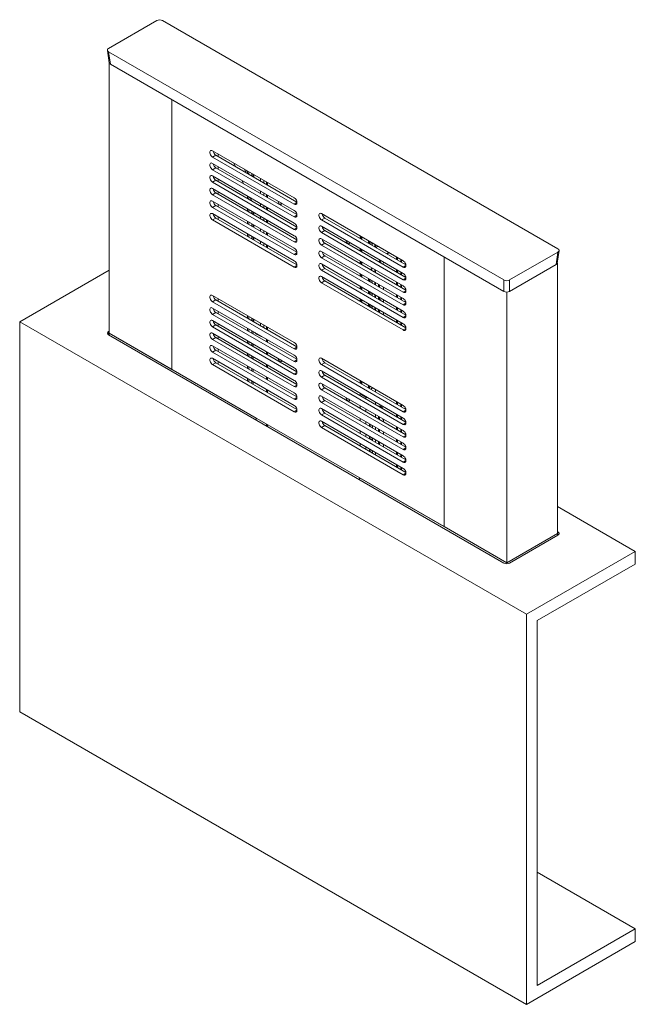
# Model space of a CAD drawing. Units: millimetres. Extents: x 144 to 4081, y 137 to 3393.
# Drawn here: x 3221 to 4020, y 2047 to 3325 of the extents above; entities that cross this region are included whole.
import ezdxf

# ---------------------------------------------------------------- set-up
doc = ezdxf.new("R2010")
doc.units = ezdxf.units.MM

msp = doc.modelspace()

# ---------------------------------------------------------------- linework, layer by layer
at = {"color": 7, "linetype": 'Continuous', "lineweight": 15}
for p, q in [((3398.9, 3324.4), (3336, 3288)), ((3919.3, 3028), (3406, 3324.4)), ((3334.5, 3285.7), (3337, 3269.4)), ((3336, 3283.9), (3849.3, 2987.6)), ((3336, 3283.9), (3338.4, 3267.6)), ((3336.9, 3269.8), (3336.7, 3269.6)), ((3336.7, 3269.6), (3337, 3269.5)), ((3336.7, 3269.6), (3336.7, 2918.5)), ((3338.4, 3267.6), (3849.3, 2972.7)), ((3418, 2871.6), (3418, 3221.7)), ((3577.1, 3094.1), (3471, 3155.3)), ((3471, 3147.2), (3475.3, 3149.6)), ((3471, 3147.2), (3577.1, 3085.9)), ((3475.3, 3149.6), (3580.6, 3088.8)), ((3478.1, 3151.3), (3478.1, 3148)), ((3577.1, 3077.8), (3471, 3139)), ((3471, 3130.8), (3475.3, 3133.3)), ((3475.3, 3133.3), (3580.6, 3072.5)), ((3478.1, 3134.9), (3478.1, 3131.7)), ((3498.4, 3139.5), (3500.6, 3135)), ((3471, 3130.8), (3577.1, 3069.6)), ((3577.1, 3061.5), (3471, 3122.7)), ((3512.6, 3131.3), (3514.8, 3126.8)), ((3515.1, 3129.9), (3517.2, 3125.4)), ((3516.6, 3129), (3516.6, 3126.7)), ((3518, 3128.2), (3518, 3124.9)), ((3524.6, 3121.1), (3524.6, 3124.4)), ((3471, 3114.5), (3475.3, 3117)), ((3471, 3114.5), (3577.1, 3053.3)), ((3577.1, 3045.1), (3471, 3106.4)), ((3475.3, 3117), (3580.6, 3056.2)), ((3478.1, 3118.6), (3478.1, 3115.3)), ((3509.1, 3117), (3511.3, 3112.5)), ((3541, 3114.9), (3541, 3111.7)), ((3471, 3098.2), (3475.3, 3100.6)), ((3471, 3098.2), (3577.1, 3037)), ((3475.3, 3100.6), (3580.6, 3039.9)), ((3478.1, 3102.3), (3478.1, 3099)), ((3516.6, 3096.4), (3516.6, 3093.1)), ((3518, 3095.5), (3518, 3092.3)), ((3519.8, 3094.5), (3522, 3090)), ((3541, 3098.6), (3541, 3095.3)), ((3577.1, 3028.8), (3471, 3090)), ((3471, 3081.9), (3475.3, 3084.3)), ((3471, 3081.9), (3577.1, 3020.6)), ((3475.3, 3084.3), (3580.6, 3023.5)), ((3478.1, 3085.9), (3478.1, 3082.7)), ((3541, 3082.3), (3541, 3079)), ((3560.3, 3087.3), (3560.3, 3087.5)), ((3577.1, 3012.5), (3471, 3073.7)), ((3471, 3065.5), (3475.3, 3068)), ((3475.3, 3068), (3580.6, 3007.2)), ((3478.1, 3069.6), (3478.1, 3066.3)), ((3516.6, 3080), (3516.6, 3076.8)), ((3518, 3079.2), (3518, 3075.9)), ((3524.6, 3075.4), (3524.6, 3072.1)), ((3718.5, 3012.5), (3612.4, 3073.7)), ((3612.4, 3065.5), (3616.7, 3068)), ((3616.7, 3068), (3722, 3007.2)), ((3471, 3065.5), (3577.1, 3004.3)), ((3516.6, 3063.7), (3516.6, 3060.4)), ((3518, 3062.9), (3518, 3059.6)), ((3524.6, 3059.1), (3524.6, 3055.8)), ((3541, 3065.9), (3541, 3062.7)), ((3612.4, 3065.5), (3718.5, 3004.3)), ((3718.5, 2996.1), (3612.4, 3057.4)), ((3516.6, 3047.4), (3516.6, 3044.1)), ((3518, 3046.5), (3518, 3043.3)), ((3524.6, 3042.7), (3524.6, 3039.5)), ((3541, 3049.6), (3541, 3046.3)), ((3612.4, 3049.2), (3616.7, 3051.7)), ((3612.4, 3049.2), (3718.5, 2988)), ((3616.7, 3051.7), (3722, 2990.9)), ((3664, 3044), (3664, 3040.7)), ((3541, 3033.3), (3541, 3030)), ((3718.5, 2979.8), (3612.4, 3041)), ((3612.4, 3032.9), (3616.7, 3035.3)), ((3612.4, 3032.9), (3718.5, 2971.6)), ((3616.7, 3035.3), (3722, 2974.5)), ((3648.7, 3036.3), (3648.7, 3036.4)), ((3673.4, 3035.3), (3673.4, 3038.5)), ((3674.8, 3034.4), (3674.8, 3037.7)), ((3676.6, 3033.4), (3676.6, 3036.7)), ((3678, 3035.8), (3678, 3032.6)), ((3681.7, 3033.7), (3681.7, 3030.4)), ((3682.4, 3033.3), (3682.4, 3030)), ((3685.4, 3031.6), (3683.3, 3029.6)), ((3718.5, 2963.5), (3612.4, 3024.7)), ((3612.4, 3016.5), (3616.7, 3019)), ((3612.4, 3016.5), (3718.5, 2955.3)), ((3616.7, 3019), (3722, 2958.2)), ((3664, 3027.6), (3664, 3024.4)), ((3699.6, 3023.4), (3697.4, 3021.4)), ((3699.9, 3023.2), (3697.8, 3021.2)), ((3709.7, 3014.3), (3709.7, 3017.6)), ((3711.1, 3013.5), (3711.1, 3016.8)), ((3771.5, 3017.6), (3771.5, 2667.5)), ((3856.4, 2987.6), (3919.3, 3023.9)), ((3916.9, 3007.6), (3919.3, 3023.9)), ((3918.3, 3009.4), (3920.8, 3025.7)), ((3718.5, 2947.2), (3612.4, 3008.4)), ((3664, 3011.3), (3664, 3008)), ((3688.9, 3013.2), (3686.8, 3011.2)), ((3689.2, 3013), (3687.1, 3011)), ((3692.7, 3011), (3692.7, 3009.8)), ((3716.1, 3010.6), (3716.1, 3013.9)), ((3856.4, 2972.7), (3916.9, 3007.6)), ((3918.3, 3009.4), (3918.6, 3009.6)), ((3918.6, 3009.6), (3918.4, 3009.8)), ((3918.6, 3009.6), (3918.6, 2658.5)), ((3336.7, 3000.2), (3220.7, 2933.2)), ((3612.4, 3000.2), (3616.7, 3002.7)), ((3612.4, 3000.2), (3718.5, 2939)), ((3718.5, 2930.8), (3612.4, 2992.1)), ((3616.7, 3002.7), (3722, 2941.9)), ((3664, 2995), (3664, 2991.7)), ((3678.2, 3003.1), (3676.1, 3001)), ((3678.6, 3002.9), (3676.4, 3000.8)), ((3678, 3002.4), (3678, 3002.2)), ((3681.7, 3001), (3681.7, 2997.8)), ((3682.4, 3000.6), (3682.4, 2997.4)), ((3709.7, 2998), (3709.7, 3001.2)), ((3711.1, 2997.2), (3711.1, 3000.4)), ((3716.1, 2994.3), (3716.1, 2997.5)), ((3612.4, 2983.9), (3616.7, 2986.3)), ((3612.4, 2983.9), (3718.5, 2922.7)), ((3616.7, 2986.3), (3722, 2925.6)), ((3664, 2978.6), (3664, 2975.4)), ((3673.4, 2989.5), (3673.4, 2986.3)), ((3674.8, 2988.7), (3674.8, 2985.4)), ((3676.6, 2984.4), (3676.6, 2987.7)), ((3678, 2986.9), (3678, 2983.6)), ((3681.7, 2984.7), (3681.7, 2981.4)), ((3682.4, 2984.3), (3682.4, 2981)), ((3686.3, 2978.8), (3686.3, 2982.1)), ((3687.8, 2978), (3687.8, 2981.2)), ((3692.7, 2978.4), (3692.7, 2975.1)), ((3709.7, 2981.6), (3709.7, 2984.9)), ((3711.1, 2980.8), (3711.1, 2984.1)), ((3716.1, 2977.9), (3716.1, 2981.2)), ((3849.3, 2972.7), (3849.3, 2987.6)), ((3856.4, 2987.6), (3856.4, 2972.7)), ((3471, 2967.5), (3577.1, 2906.3)), ((3673.4, 2973.2), (3673.4, 2969.9)), ((3674.8, 2972.4), (3674.8, 2969.1)), ((3676.6, 2968.1), (3676.6, 2971.3)), ((3678, 2970.5), (3678, 2967.3)), ((3681.7, 2968.4), (3681.7, 2965.1)), ((3682.4, 2968), (3682.4, 2964.7)), ((3686.3, 2962.5), (3686.3, 2965.7)), ((3709.7, 2965.3), (3709.7, 2968.6)), ((3711.1, 2964.5), (3711.1, 2967.8)), ((3852.6, 2971.8), (3852.9, 2971.7)), ((3852.9, 2971.7), (3853.2, 2971.8)), ((3852.9, 2971.7), (3852.9, 2620.5)), ((3471, 2959.4), (3475.3, 2961.8)), ((3577.1, 2898.1), (3471, 2959.4)), ((3580.6, 2901), (3475.3, 2961.8)), ((3478.1, 2963.5), (3478.1, 2960.2)), ((3664, 2962.3), (3664, 2959)), ((3673.4, 2956.9), (3673.4, 2953.6)), ((3674.8, 2956), (3674.8, 2952.8)), ((3676.6, 2951.7), (3676.6, 2955)), ((3678, 2954.2), (3678, 2950.9)), ((3687.8, 2961.6), (3687.8, 2964.9)), ((3692.7, 2962.1), (3692.7, 2958.8)), ((3716.1, 2961.6), (3716.1, 2964.9)), ((3471, 2951.2), (3577.1, 2890)), ((3471, 2943), (3475.3, 2945.5)), ((3577.1, 2881.8), (3471, 2943)), ((3580.6, 2884.7), (3475.3, 2945.5)), ((3478.1, 2947.1), (3478.1, 2943.9)), ((3516.6, 2941.2), (3516.6, 2937.9)), ((3518, 2940.4), (3518, 2937.1)), ((3681.7, 2952), (3681.7, 2948.8)), ((3682.4, 2951.6), (3682.4, 2948.4)), ((3686.3, 2946.1), (3686.3, 2949.4)), ((3687.8, 2945.3), (3687.8, 2948.6)), ((3692.7, 2945.7), (3692.7, 2942.5)), ((3709.7, 2949), (3709.7, 2952.3)), ((3711.1, 2948.2), (3711.1, 2951.4)), ((3716.1, 2945.3), (3716.1, 2948.5)), ((3220.7, 2933.2), (3878.3, 2553.6)), ((3220.7, 2933.2), (3220.7, 2427)), ((3471, 2934.9), (3577.1, 2873.6)), ((3471, 2926.7), (3475.3, 2929.2)), ((3580.6, 2868.4), (3475.3, 2929.2)), ((3478.1, 2930.8), (3478.1, 2927.5)), ((3524.6, 2936.6), (3524.6, 2933.3)), ((3541, 2927.1), (3541, 2923.9)), ((3709.7, 2932.7), (3709.7, 2935.9)), ((3711.1, 2931.8), (3711.1, 2935.1)), ((3716.1, 2928.9), (3716.1, 2932.2)), ((3336.7, 2921), (3336, 2920.6)), ((3336, 2916.5), (3849.3, 2620.1)), ((3336.7, 2918.5), (3418, 2871.6)), ((3336.7, 2918.5), (3527.6, 2808.3)), ((3336.7, 2918.5), (3336.7, 2916.1)), ((3577.1, 2865.5), (3471, 2926.7)), ((3471, 2918.5), (3577.1, 2857.3)), ((3478.1, 2914.5), (3478.1, 2911.2)), ((3516.6, 2924.9), (3516.6, 2921.6)), ((3518, 2924.1), (3518, 2920.8)), ((3528.2, 2917.4), (3533.1, 2914.6)), ((3471, 2910.4), (3475.3, 2912.8)), ((3577.1, 2849.2), (3471, 2910.4)), ((3471, 2902.2), (3577.1, 2841)), ((3580.6, 2852.1), (3475.3, 2912.8)), ((3516.6, 2908.6), (3516.6, 2905.3)), ((3518, 2907.7), (3518, 2904.5)), ((3541, 2910.8), (3541, 2907.5)), ((3471, 2894.1), (3475.3, 2896.5)), ((3577.1, 2832.8), (3471, 2894.1)), ((3580.6, 2835.7), (3475.3, 2896.5)), ((3478.1, 2898.1), (3478.1, 2894.9)), ((3516.6, 2892.2), (3516.6, 2889)), ((3518, 2891.4), (3518, 2888.1)), ((3541, 2894.5), (3541, 2891.2)), ((3471, 2885.9), (3577.1, 2824.7)), ((3471, 2877.7), (3475.3, 2880.2)), ((3577.1, 2816.5), (3471, 2877.7)), ((3580.6, 2819.4), (3475.3, 2880.2)), ((3478.1, 2881.8), (3478.1, 2878.5)), ((3516.6, 2875.9), (3516.6, 2872.6)), ((3541, 2878.1), (3541, 2874.9)), ((3612.4, 2885.9), (3718.5, 2824.7)), ((3612.4, 2877.7), (3616.7, 2880.2)), ((3718.5, 2816.5), (3612.4, 2877.7)), ((3722, 2819.4), (3616.7, 2880.2)), ((3771.5, 2667.5), (3418, 2871.6)), ((3518, 2875.1), (3518, 2871.8)), ((3612.4, 2869.6), (3718.5, 2808.3)), ((3612.4, 2861.4), (3616.7, 2863.9)), ((3722, 2803.1), (3616.7, 2863.9)), ((3516.6, 2859.6), (3516.6, 2856.3)), ((3518, 2858.7), (3518, 2855.5)), ((3541, 2861.8), (3541, 2858.5)), ((3718.5, 2800.2), (3612.4, 2861.4)), ((3612.4, 2853.2), (3718.5, 2792)), ((3664, 2856.2), (3664, 2852.9)), ((3673.4, 2850.7), (3673.4, 2847.4)), ((3541, 2845.5), (3541, 2842.2)), ((3612.4, 2845.1), (3616.7, 2847.5)), ((3718.5, 2783.8), (3612.4, 2845.1)), ((3722, 2786.7), (3616.7, 2847.5)), ((3664, 2839.8), (3664, 2839.8)), ((3669.9, 2835.6), (3664.9, 2838.5)), ((3674.8, 2849.9), (3674.8, 2846.6)), ((3678.2, 2847.1), (3676.1, 2845.9)), ((3678.9, 2847.6), (3678.2, 2847.1)), ((3682.4, 2845.5), (3682.4, 2842.2)), ((3612.4, 2836.9), (3718.5, 2775.7)), ((3612.4, 2828.7), (3616.7, 2831.2)), ((3718.5, 2767.5), (3612.4, 2828.7)), ((3722, 2770.4), (3616.7, 2831.2)), ((3682.4, 2829.2), (3682.4, 2825.9)), ((3709.7, 2826.5), (3709.7, 2829.8)), ((3711.1, 2825.7), (3711.1, 2829)), ((3716.1, 2822.8), (3716.1, 2826)), ((3612.4, 2820.6), (3718.5, 2759.3)), ((3612.4, 2812.4), (3616.7, 2814.9)), ((3718.5, 2751.2), (3612.4, 2812.4)), ((3722, 2754.1), (3616.7, 2814.9)), ((3682.4, 2812.8), (3682.4, 2809.6)), ((3709.7, 2810.2), (3709.7, 2813.4)), ((3711.1, 2809.4), (3711.1, 2812.6)), ((3527.6, 2805.9), (3527.6, 2808.3)), ((3541, 2799.7), (3539.6, 2798.9)), ((3541, 2800.6), (3541, 2798.1)), ((3612.4, 2804.2), (3718.5, 2743)), ((3674.8, 2800.9), (3674.8, 2797.6)), ((3676.6, 2799.9), (3676.6, 2796.6)), ((3686.3, 2807.3), (3686.3, 2810.6)), ((3687.8, 2806.5), (3687.8, 2809.8)), ((3692.7, 2806.9), (3692.7, 2803.6)), ((3716.1, 2806.4), (3716.1, 2809.7)), ((3612.4, 2796.1), (3616.7, 2798.5)), ((3718.5, 2734.8), (3612.4, 2796.1)), ((3722, 2737.7), (3616.7, 2798.5)), ((3678.7, 2795.4), (3678.7, 2798.6)), ((3682.4, 2796.5), (3682.4, 2793.2)), ((3686.3, 2791), (3686.3, 2794.3)), ((3687.8, 2790.2), (3687.8, 2793.4)), ((3692.7, 2790.6), (3692.7, 2787.3)), ((3709.7, 2793.8), (3709.7, 2797.1)), ((3711.1, 2793), (3711.1, 2796.3)), ((3716.1, 2790.1), (3716.1, 2793.4)), ((3674.8, 2784.6), (3674.8, 2781.3)), ((3676.6, 2783.5), (3676.6, 2780.9)), ((3676.6, 2780.9), (3678.7, 2779.7)), ((3676.6, 2780.9), (3676.6, 2780.3)), ((3678.7, 2779.7), (3678.7, 2782.3)), ((3678.7, 2779.1), (3678.7, 2779.7)), ((3682.4, 2780.2), (3682.4, 2776.9)), ((3686.3, 2774.7), (3686.3, 2777.9)), ((3687.8, 2773.8), (3687.8, 2777.1)), ((3692.7, 2774.2), (3692.7, 2771)), ((3709.7, 2777.5), (3709.7, 2780.8)), ((3711.1, 2776.7), (3711.1, 2780)), ((3716.1, 2773.8), (3716.1, 2777.1)), ((3674.8, 2768.2), (3674.8, 2765)), ((3676.6, 2767.2), (3676.6, 2763.9)), ((3678.7, 2762.7), (3678.7, 2766)), ((3682.4, 2763.8), (3682.4, 2760.6)), ((3709.7, 2761.2), (3709.7, 2764.4)), ((3711.1, 2760.4), (3711.1, 2763.6)), ((3709.7, 2744.9), (3709.7, 2748.1)), ((3716.1, 2757.5), (3716.1, 2760.7)), ((3711.1, 2744), (3711.1, 2747.3)), ((3716.1, 2741.1), (3716.1, 2744.4)), ((3661.9, 2730.8), (3852.9, 2620.5)), ((3661.9, 2728.3), (3661.9, 2730.8)), ((4019.7, 2635.2), (3918.6, 2693.6)), ((3771.5, 2667.5), (3852.9, 2620.5)), ((3919.3, 2660.6), (3918.6, 2661)), ((3852.9, 2620.5), (3918.6, 2658.5)), ((3856.4, 2620.1), (3919.3, 2656.5)), ((3918.6, 2658.5), (3918.6, 2656.1)), ((3878.3, 2553.6), (4019.7, 2635.2)), ((4019.7, 2635.2), (4019.7, 2618.9)), ((3852.9, 2620.5), (3852.9, 2619.3)), ((3892.5, 2545.4), (4019.7, 2618.9)), ((3878.3, 2553.6), (3878.3, 2047.3)), ((3892.5, 2545.4), (3892.5, 2071.8)), ((3878.3, 2047.3), (3220.7, 2427)), ((3892.5, 2218.8), (4019.7, 2145.3)), ((4019.7, 2145.3), (3892.5, 2071.8)), ((4019.7, 2129), (4019.7, 2145.3)), ((4019.7, 2129), (3878.3, 2047.3))]:
    msp.add_line(p, q, dxfattribs=at)
at = {"color": 8, "linetype": 'Continuous', "lineweight": 15}
for p, q in [((3522.1, 3125.8), (3522.1, 3122.6)), ((3523.8, 3121.6), (3523.8, 3124.9)), ((3533.1, 3116.2), (3533.1, 3119.5)), ((3537.6, 3116.9), (3537.6, 3113.6)), ((3542.5, 3114.1), (3542.5, 3110.8)), ((3533.1, 3099.9), (3533.1, 3103.2)), ((3537.6, 3100.6), (3537.6, 3097.3)), ((3542.5, 3097.7), (3542.5, 3094.5)), ((3533.1, 3083.6), (3533.1, 3086.8)), ((3537.6, 3084.2), (3537.6, 3081)), ((3542.5, 3081.4), (3542.5, 3078.1)), ((3577.1, 3085.9), (3580.6, 3088)), ((3522.1, 3076.8), (3522.1, 3073.6)), ((3523.8, 3072.6), (3523.8, 3075.9)), ((3533.1, 3067.2), (3533.1, 3070.5)), ((3537.6, 3067.9), (3537.6, 3064.6)), ((3577.1, 3069.6), (3580.6, 3071.7)), ((3522.1, 3060.5), (3522.1, 3057.2)), ((3523.8, 3056.3), (3523.8, 3059.5)), ((3542.5, 3065.1), (3542.5, 3061.8)), ((3577.1, 3053.3), (3580.6, 3055.3)), ((3522.1, 3044.2), (3522.1, 3040.9)), ((3523.8, 3039.9), (3523.8, 3043.2)), ((3533.1, 3050.9), (3533.1, 3054.2)), ((3537.6, 3051.6), (3537.6, 3048.3)), ((3542.5, 3048.8), (3542.5, 3045.5)), ((3662.6, 3044.8), (3662.6, 3041.5)), ((3664.9, 3040.1), (3664.9, 3043.4)), ((3533.1, 3034.6), (3533.1, 3037.9)), ((3537.6, 3035.2), (3537.6, 3032)), ((3542.5, 3032.4), (3542.5, 3029.2)), ((3577.1, 3037), (3580.6, 3039)), ((3577.1, 3020.6), (3580.6, 3022.7)), ((3662.6, 3028.4), (3662.6, 3025.2)), ((3664.9, 3023.8), (3664.9, 3027.1)), ((3577.1, 3004.3), (3580.6, 3006.3)), ((3662.6, 3012.1), (3662.6, 3008.8)), ((3664.9, 3007.5), (3664.9, 3010.8)), ((3715.2, 3014.4), (3715.2, 3011.1)), ((3718.5, 3004.3), (3722, 3006.3)), ((3662.6, 2995.8), (3662.6, 2992.5)), ((3664.9, 2991.2), (3664.9, 2994.4)), ((3677.9, 3002.2), (3678, 3002.2)), ((3715.2, 2998.1), (3715.2, 2994.8)), ((3662.6, 2979.4), (3662.6, 2976.2)), ((3664.9, 2974.8), (3664.9, 2978.1)), ((3715.2, 2981.7), (3715.2, 2978.5)), ((3718.5, 2988), (3722, 2990)), ((3715.2, 2965.4), (3715.2, 2962.1)), ((3718.5, 2971.6), (3722, 2973.7)), ((3662.6, 2963.1), (3662.6, 2959.8)), ((3664.9, 2958.5), (3664.9, 2961.8)), ((3718.5, 2955.3), (3722, 2957.4)), ((3715.2, 2949.1), (3715.2, 2945.8)), ((3718.5, 2939), (3722, 2941)), ((3522.1, 2938), (3522.1, 2934.8)), ((3523.8, 2933.8), (3523.8, 2937)), ((3533.1, 2928.4), (3533.1, 2931.7)), ((3537.6, 2929.1), (3537.6, 2925.8)), ((3715.2, 2932.7), (3715.2, 2929.5)), ((3336, 2920.6), (3336, 2916.5)), ((3522.1, 2921.7), (3522.1, 2918.4)), ((3523.8, 2917.5), (3523.8, 2920.7)), ((3533.1, 2914.6), (3533.1, 2915.4)), ((3542.5, 2926.3), (3542.5, 2923)), ((3718.5, 2922.7), (3722, 2924.7)), ((3522.1, 2905.4), (3522.1, 2902.1)), ((3523.8, 2901.1), (3523.8, 2904.4)), ((3542.5, 2909.9), (3542.5, 2906.7)), ((3522.1, 2889), (3522.1, 2885.8)), ((3542.5, 2893.6), (3542.5, 2890.3)), ((3577.1, 2898.1), (3580.6, 2900.2)), ((3523.8, 2884.8), (3523.8, 2888.1)), ((3542.5, 2877.3), (3542.5, 2874)), ((3577.1, 2881.8), (3580.6, 2883.9)), ((3522.1, 2872.7), (3522.1, 2869.4)), ((3523.8, 2868.5), (3523.8, 2871.7)), ((3577.1, 2865.5), (3580.6, 2867.5)), ((3522.1, 2856.4), (3522.1, 2853.1)), ((3523.8, 2852.1), (3523.8, 2855.4)), ((3542.5, 2860.9), (3542.5, 2857.7)), ((3577.1, 2849.2), (3580.6, 2851.2)), ((3662.6, 2857), (3662.6, 2853.7)), ((3664.9, 2852.3), (3664.9, 2855.6)), ((3542.5, 2844.6), (3542.5, 2841.4)), ((3662.6, 2840.6), (3662.6, 2837.4)), ((3664.9, 2838.5), (3664.9, 2839.3)), ((3577.1, 2832.8), (3580.6, 2834.9)), ((3669.8, 2835.6), (3669.8, 2833.2)), ((3715.2, 2826.6), (3715.2, 2823.3)), ((3577.1, 2816.5), (3580.6, 2818.5)), ((3662.6, 2824.3), (3662.6, 2821)), ((3669.8, 2820.1), (3669.8, 2816.9)), ((3718.5, 2816.5), (3722, 2818.5)), ((3542.5, 2799.7), (3542.5, 2797.3)), ((3662.6, 2808), (3662.6, 2804.7)), ((3669.8, 2803.8), (3669.8, 2800.5)), ((3674.9, 2797.6), (3674.9, 2800.9)), ((3715.2, 2810.3), (3715.2, 2807)), ((3718.5, 2800.2), (3722, 2802.2)), ((3662.6, 2791.6), (3662.6, 2788.4)), ((3669.8, 2787.5), (3669.8, 2784.2)), ((3715.2, 2793.9), (3715.2, 2790.7)), ((3662.6, 2775.3), (3662.6, 2772)), ((3674.9, 2781.3), (3674.9, 2784.5)), ((3715.2, 2777.6), (3715.2, 2774.3)), ((3718.5, 2783.8), (3722, 2785.9)), ((3669.8, 2771.1), (3669.8, 2767.9)), ((3674.9, 2764.9), (3674.9, 2768.2)), ((3715.2, 2761.3), (3715.2, 2758)), ((3718.5, 2767.5), (3722, 2769.6)), ((3718.5, 2751.2), (3722, 2753.2)), ((3715.2, 2744.9), (3715.2, 2741.7)), ((3718.5, 2734.8), (3722, 2736.9)), ((3919.3, 2656.5), (3919.3, 2660.6))]:
    msp.add_line(p, q, dxfattribs=at)
at = {"color": 7, "linetype": 'Continuous', "lineweight": 15, "flags": 128}
for points in [[(3471, 3155.3), (3470, 3155.8), (3469.1, 3155.8), (3468.4, 3155.5), (3467.8, 3154.8), (3467.5, 3153.9), (3467.5, 3152.7), (3467.8, 3151.4), (3468.4, 3150.1), (3469.1, 3148.9), (3470, 3147.9), (3471, 3147.2)], [(3471, 3139), (3470, 3139.4), (3469.1, 3139.5), (3468.4, 3139.1), (3467.8, 3138.5), (3467.5, 3137.5), (3467.5, 3136.4), (3467.8, 3135.1), (3468.4, 3133.8), (3469.1, 3132.6), (3470, 3131.6), (3471, 3130.8)], [(3471, 3122.7), (3470, 3123.1), (3469.1, 3123.1), (3468.4, 3122.8), (3467.8, 3122.2), (3467.5, 3121.2), (3467.5, 3120), (3467.8, 3118.8), (3468.4, 3117.5), (3469.1, 3116.3), (3470, 3115.3), (3471, 3114.5)], [(3471, 3106.4), (3470, 3106.8), (3469.1, 3106.8), (3468.4, 3106.5), (3467.8, 3105.8), (3467.5, 3104.9), (3467.5, 3103.7), (3467.8, 3102.4), (3468.4, 3101.1), (3469.1, 3099.9), (3470, 3098.9), (3471, 3098.2)], [(3577.1, 3085.9), (3578.1, 3085.5), (3579, 3085.5), (3579.8, 3085.8), (3580.3, 3086.5), (3580.6, 3087.4), (3580.6, 3088.6), (3580.3, 3089.9), (3579.8, 3091.2), (3579, 3092.4), (3578.1, 3093.4), (3577.1, 3094.1)], [(3471, 3090), (3470, 3090.4), (3469.1, 3090.5), (3468.4, 3090.2), (3467.8, 3089.5), (3467.5, 3088.5), (3467.5, 3087.4), (3467.8, 3086.1), (3468.4, 3084.8), (3469.1, 3083.6), (3470, 3082.6), (3471, 3081.9)], [(3556.1, 3089.9), (3556.1, 3089.9), (3556.2, 3088.9), (3556.6, 3087.9), (3557.2, 3087), (3558, 3086.3), (3558.7, 3085.8), (3559.5, 3085.7), (3560.1, 3085.9), (3560.5, 3086.5), (3560.6, 3087.3), (3560.6, 3087.3)], [(3560.6, 3087.1), (3560.1, 3087.5), (3559.7, 3087.8)], [(3471, 3073.7), (3470, 3074.1), (3469.1, 3074.1), (3468.4, 3073.8), (3467.8, 3073.2), (3467.5, 3072.2), (3467.5, 3071), (3467.8, 3069.8), (3468.4, 3068.5), (3469.1, 3067.3), (3470, 3066.3), (3471, 3065.5)], [(3577.1, 3069.6), (3578.1, 3069.2), (3579, 3069.2), (3579.8, 3069.5), (3580.3, 3070.1), (3580.6, 3071.1), (3580.6, 3072.3), (3580.3, 3073.5), (3579.8, 3074.8), (3579, 3076), (3578.1, 3077), (3577.1, 3077.8)], [(3612.4, 3073.7), (3611.4, 3074.1), (3610.5, 3074.2), (3609.8, 3073.8), (3609.2, 3073.2), (3608.9, 3072.2), (3608.9, 3071.1), (3609.2, 3069.8), (3609.8, 3068.5), (3610.5, 3067.3), (3611.4, 3066.3), (3612.4, 3065.5)], [(3577.1, 3053.3), (3578.1, 3052.9), (3579, 3052.8), (3579.8, 3053.2), (3580.3, 3053.8), (3580.6, 3054.8), (3580.6, 3055.9), (3580.3, 3057.2), (3579.8, 3058.5), (3579, 3059.7), (3578.1, 3060.7), (3577.1, 3061.5)], [(3612.4, 3057.4), (3611.4, 3057.8), (3610.5, 3057.8), (3609.8, 3057.5), (3609.2, 3056.8), (3608.9, 3055.9), (3608.9, 3054.7), (3609.2, 3053.5), (3609.8, 3052.2), (3610.5, 3051), (3611.4, 3049.9), (3612.4, 3049.2)], [(3577.1, 3037), (3578.1, 3036.5), (3579, 3036.5), (3579.8, 3036.8), (3580.3, 3037.5), (3580.6, 3038.4), (3580.6, 3039.6), (3580.3, 3040.9), (3579.8, 3042.2), (3579, 3043.4), (3578.1, 3044.4), (3577.1, 3045.1)], [(3612.4, 3041), (3611.4, 3041.5), (3610.5, 3041.5), (3609.8, 3041.2), (3609.2, 3040.5), (3608.9, 3039.6), (3608.9, 3038.4), (3609.2, 3037.1), (3609.8, 3035.8), (3610.5, 3034.6), (3611.4, 3033.6), (3612.4, 3032.9)], [(3644.5, 3038.9), (3644.6, 3037.9), (3645, 3036.9), (3645.6, 3036), (3646.3, 3035.2), (3647.1, 3034.8), (3647.9, 3034.7), (3648.5, 3034.9), (3648.9, 3035.5), (3649, 3036.3), (3649, 3036.3)], [(3649, 3036.1), (3648.5, 3036.5), (3648.1, 3036.8)], [(3577.1, 3020.6), (3578.1, 3020.2), (3579, 3020.2), (3579.8, 3020.5), (3580.3, 3021.2), (3580.6, 3022.1), (3580.6, 3023.3), (3580.3, 3024.5), (3579.8, 3025.8), (3579, 3027), (3578.1, 3028.1), (3577.1, 3028.8)], [(3612.4, 3024.7), (3611.4, 3025.1), (3610.5, 3025.2), (3609.8, 3024.8), (3609.2, 3024.2), (3608.9, 3023.2), (3608.9, 3022.1), (3609.2, 3020.8), (3609.8, 3019.5), (3610.5, 3018.3), (3611.4, 3017.3), (3612.4, 3016.5)], [(3577.1, 3004.3), (3578.1, 3003.9), (3579, 3003.8), (3579.8, 3004.2), (3580.3, 3004.8), (3580.6, 3005.8), (3580.6, 3006.9), (3580.3, 3008.2), (3579.8, 3009.5), (3579, 3010.7), (3578.1, 3011.7), (3577.1, 3012.5)], [(3612.4, 3008.4), (3611.4, 3008.8), (3610.5, 3008.8), (3609.8, 3008.5), (3609.2, 3007.9), (3608.9, 3006.9), (3608.9, 3005.7), (3609.2, 3004.5), (3609.8, 3003.2), (3610.5, 3002), (3611.4, 3001), (3612.4, 3000.2)], [(3718.5, 3004.3), (3719.5, 3003.9), (3720.4, 3003.9), (3721.2, 3004.2), (3721.7, 3004.8), (3722, 3005.8), (3722, 3007), (3721.7, 3008.2), (3721.2, 3009.5), (3720.4, 3010.7), (3719.5, 3011.7), (3718.5, 3012.5)], [(3612.4, 2992.1), (3611.4, 2992.5), (3610.5, 2992.5), (3609.8, 2992.2), (3609.2, 2991.5), (3608.9, 2990.6), (3608.9, 2989.4), (3609.2, 2988.1), (3609.8, 2986.8), (3610.5, 2985.6), (3611.4, 2984.6), (3612.4, 2983.9)], [(3678, 3002.2), (3677.9, 3001.2), (3677.5, 3000.2)], [(3718.5, 2988), (3719.5, 2987.6), (3720.4, 2987.5), (3721.2, 2987.8), (3721.7, 2988.5), (3722, 2989.5), (3722, 2990.6), (3721.7, 2991.9), (3721.2, 2993.2), (3720.4, 2994.4), (3719.5, 2995.4), (3718.5, 2996.1)], [(3718.5, 2971.6), (3719.5, 2971.2), (3720.4, 2971.2), (3721.2, 2971.5), (3721.7, 2972.2), (3722, 2973.1), (3722, 2974.3), (3721.7, 2975.6), (3721.2, 2976.9), (3720.4, 2978.1), (3719.5, 2979.1), (3718.5, 2979.8)], [(3471, 2959.4), (3470, 2960.1), (3469.1, 2961.1), (3468.4, 2962.3), (3467.8, 2963.6), (3467.5, 2964.9), (3467.5, 2966.1), (3467.8, 2967), (3468.4, 2967.7), (3469.1, 2968), (3470, 2968), (3471, 2967.5)], [(3718.5, 2955.3), (3719.5, 2954.9), (3720.4, 2954.9), (3721.2, 2955.2), (3721.7, 2955.8), (3722, 2956.8), (3722, 2958), (3721.7, 2959.2), (3721.2, 2960.5), (3720.4, 2961.7), (3719.5, 2962.7), (3718.5, 2963.5)], [(3471, 2943), (3470, 2943.8), (3469.1, 2944.8), (3468.4, 2946), (3467.8, 2947.3), (3467.5, 2948.6), (3467.5, 2949.7), (3467.8, 2950.7), (3468.4, 2951.3), (3469.1, 2951.7), (3470, 2951.6), (3471, 2951.2)], [(3718.5, 2939), (3719.5, 2938.6), (3720.4, 2938.5), (3721.2, 2938.9), (3721.7, 2939.5), (3722, 2940.5), (3722, 2941.6), (3721.7, 2942.9), (3721.2, 2944.2), (3720.4, 2945.4), (3719.5, 2946.4), (3718.5, 2947.2)], [(3471, 2926.7), (3470, 2927.5), (3469.1, 2928.5), (3468.4, 2929.7), (3467.8, 2931), (3467.5, 2932.2), (3467.5, 2933.4), (3467.8, 2934.3), (3468.4, 2935), (3469.1, 2935.3), (3470, 2935.3), (3471, 2934.9)], [(3718.5, 2922.7), (3719.5, 2922.2), (3720.4, 2922.2), (3721.2, 2922.5), (3721.7, 2923.2), (3722, 2924.1), (3722, 2925.3), (3721.7, 2926.6), (3721.2, 2927.9), (3720.4, 2929.1), (3719.5, 2930.1), (3718.5, 2930.8)], [(3471, 2910.4), (3470, 2911.1), (3469.1, 2912.1), (3468.4, 2913.3), (3467.8, 2914.6), (3467.5, 2915.9), (3467.5, 2917.1), (3467.8, 2918), (3468.4, 2918.7), (3469.1, 2919), (3470, 2919), (3471, 2918.5)], [(3471, 2894.1), (3470, 2894.8), (3469.1, 2895.8), (3468.4, 2897), (3467.8, 2898.3), (3467.5, 2899.6), (3467.5, 2900.7), (3467.8, 2901.7), (3468.4, 2902.4), (3469.1, 2902.7), (3470, 2902.6), (3471, 2902.2)], [(3577.1, 2906.3), (3578.1, 2905.6), (3579, 2904.6), (3579.8, 2903.4), (3580.3, 2902.1), (3580.6, 2900.8), (3580.6, 2899.6), (3580.3, 2898.7), (3579.8, 2898), (3579, 2897.7), (3578.1, 2897.7), (3577.1, 2898.1)], [(3577.1, 2890), (3578.1, 2889.2), (3579, 2888.2), (3579.8, 2887), (3580.3, 2885.7), (3580.6, 2884.5), (3580.6, 2883.3), (3580.3, 2882.3), (3579.8, 2881.7), (3579, 2881.4), (3578.1, 2881.4), (3577.1, 2881.8)], [(3471, 2877.7), (3470, 2878.5), (3469.1, 2879.5), (3468.4, 2880.7), (3467.8, 2882), (3467.5, 2883.2), (3467.5, 2884.4), (3467.8, 2885.4), (3468.4, 2886), (3469.1, 2886.3), (3470, 2886.3), (3471, 2885.9)], [(3556.1, 2885.8), (3556.1, 2885.8), (3556.2, 2884.8), (3556.6, 2883.8), (3557.2, 2882.9), (3558, 2882.1), (3558.7, 2881.7), (3559.5, 2881.5), (3560.1, 2881.8), (3560.5, 2882.3), (3560.6, 2883.2), (3560.6, 2883.2)], [(3560.6, 2883), (3560.1, 2883.3), (3559.7, 2883.7)], [(3612.4, 2877.7), (3611.4, 2878.5), (3610.5, 2879.5), (3609.8, 2880.7), (3609.2, 2882), (3608.9, 2883.3), (3608.9, 2884.4), (3609.2, 2885.4), (3609.8, 2886), (3610.5, 2886.4), (3611.4, 2886.3), (3612.4, 2885.9)], [(3577.1, 2873.6), (3578.1, 2872.9), (3579, 2871.9), (3579.8, 2870.7), (3580.3, 2869.4), (3580.6, 2868.1), (3580.6, 2867), (3580.3, 2866), (3579.8, 2865.3), (3579, 2865), (3578.1, 2865.1), (3577.1, 2865.5)], [(3612.4, 2861.4), (3611.4, 2862.1), (3610.5, 2863.2), (3609.8, 2864.4), (3609.2, 2865.6), (3608.9, 2866.9), (3608.9, 2868.1), (3609.2, 2869), (3609.8, 2869.7), (3610.5, 2870), (3611.4, 2870), (3612.4, 2869.6)], [(3577.1, 2857.3), (3578.1, 2856.6), (3579, 2855.6), (3579.8, 2854.4), (3580.3, 2853.1), (3580.6, 2851.8), (3580.6, 2850.6), (3580.3, 2849.7), (3579.8, 2849), (3579, 2848.7), (3578.1, 2848.7), (3577.1, 2849.2)], [(3612.4, 2845.1), (3611.4, 2845.8), (3610.5, 2846.8), (3609.8, 2848), (3609.2, 2849.3), (3608.9, 2850.6), (3608.9, 2851.8), (3609.2, 2852.7), (3609.8, 2853.4), (3610.5, 2853.7), (3611.4, 2853.6), (3612.4, 2853.2)], [(3577.1, 2841), (3578.1, 2840.2), (3579, 2839.2), (3579.8, 2838), (3580.3, 2836.7), (3580.6, 2835.5), (3580.6, 2834.3), (3580.3, 2833.4), (3579.8, 2832.7), (3579, 2832.4), (3578.1, 2832.4), (3577.1, 2832.8)], [(3612.4, 2828.7), (3611.4, 2829.5), (3610.5, 2830.5), (3609.8, 2831.7), (3609.2, 2833), (3608.9, 2834.3), (3608.9, 2835.4), (3609.2, 2836.4), (3609.8, 2837), (3610.5, 2837.4), (3611.4, 2837.3), (3612.4, 2836.9)], [(3644.5, 2834.7), (3644.6, 2833.8), (3645, 2832.8), (3645.6, 2831.8), (3646.3, 2831.1), (3647.1, 2830.6), (3647.9, 2830.5), (3648.5, 2830.8), (3648.9, 2831.3), (3649, 2832.1), (3649, 2832.1)], [(3649, 2832), (3648.5, 2832.3), (3648.1, 2832.7)], [(3577.1, 2824.7), (3578.1, 2823.9), (3579, 2822.9), (3579.8, 2821.7), (3580.3, 2820.4), (3580.6, 2819.1), (3580.6, 2818), (3580.3, 2817), (3579.8, 2816.4), (3579, 2816), (3578.1, 2816.1), (3577.1, 2816.5)], [(3612.4, 2812.4), (3611.4, 2813.2), (3610.5, 2814.2), (3609.8, 2815.4), (3609.2, 2816.7), (3608.9, 2817.9), (3608.9, 2819.1), (3609.2, 2820), (3609.8, 2820.7), (3610.5, 2821), (3611.4, 2821), (3612.4, 2820.6)], [(3686.9, 2823.3), (3687.4, 2823.7), (3688.2, 2823.9), (3689.1, 2823.7), (3690, 2823.1), (3690.8, 2822.3), (3691.6, 2821.3), (3692.2, 2820.3)], [(3687.8, 2822.8), (3687.9, 2823.4), (3688.1, 2823.9)], [(3718.5, 2824.7), (3719.5, 2823.9), (3720.4, 2822.9), (3721.2, 2821.7), (3721.7, 2820.4), (3722, 2819.1), (3722, 2818), (3721.7, 2817), (3721.2, 2816.4), (3720.4, 2816), (3719.5, 2816.1), (3718.5, 2816.5)], [(3612.4, 2796.1), (3611.4, 2796.8), (3610.5, 2797.8), (3609.8, 2799), (3609.2, 2800.3), (3608.9, 2801.6), (3608.9, 2802.8), (3609.2, 2803.7), (3609.8, 2804.4), (3610.5, 2804.7), (3611.4, 2804.7), (3612.4, 2804.2)], [(3718.5, 2808.3), (3719.5, 2807.6), (3720.4, 2806.6), (3721.2, 2805.4), (3721.7, 2804.1), (3722, 2802.8), (3722, 2801.7), (3721.7, 2800.7), (3721.2, 2800), (3720.4, 2799.7), (3719.5, 2799.8), (3718.5, 2800.2)], [(3718.5, 2792), (3719.5, 2791.3), (3720.4, 2790.3), (3721.2, 2789.1), (3721.7, 2787.8), (3722, 2786.5), (3722, 2785.3), (3721.7, 2784.4), (3721.2, 2783.7), (3720.4, 2783.4), (3719.5, 2783.4), (3718.5, 2783.8)], [(3718.5, 2775.7), (3719.5, 2774.9), (3720.4, 2773.9), (3721.2, 2772.7), (3721.7, 2771.4), (3722, 2770.2), (3722, 2769), (3721.7, 2768), (3721.2, 2767.4), (3720.4, 2767.1), (3719.5, 2767.1), (3718.5, 2767.5)], [(3718.5, 2759.3), (3719.5, 2758.6), (3720.4, 2757.6), (3721.2, 2756.4), (3721.7, 2755.1), (3722, 2753.8), (3722, 2752.7), (3721.7, 2751.7), (3721.2, 2751), (3720.4, 2750.7), (3719.5, 2750.8), (3718.5, 2751.2)], [(3718.5, 2743), (3719.5, 2742.3), (3720.4, 2741.3), (3721.2, 2740.1), (3721.7, 2738.8), (3722, 2737.5), (3722, 2736.3), (3721.7, 2735.4), (3721.2, 2734.7), (3720.4, 2734.4), (3719.5, 2734.4), (3718.5, 2734.8)]]:
    msp.add_lwpolyline(points, dxfattribs=at)
at = {"color": 7, "linetype": 'Continuous', "lineweight": 15}
for centre, radius, start, end in [((3479.5, 3156.2), 7.76, 189.3574, 237.3122), ((3479.5, 3139.8), 7.76, 189.3574, 237.3122), ((3479.5, 3123.5), 7.76, 189.3574, 237.3122), ((3479.5, 3107.2), 7.76, 189.3574, 237.3122), ((3479.5, 3090.8), 7.76, 189.3574, 237.3122), ((3479.5, 3074.5), 7.76, 189.3574, 237.3122), ((3620.9, 3074.5), 7.76, 189.3574, 237.3122), ((3620.9, 3058.2), 7.76, 189.3574, 237.3122), ((3620.9, 3041.9), 7.76, 189.3574, 237.3122), ((3620.9, 3025.5), 7.76, 189.3574, 237.3122), ((3620.9, 3009.2), 7.76, 189.3574, 237.3122), ((3694.7, 3014.6), 6.99, 201.5014, 235.6116), ((3692.4, 3011.1), 2.75, 240.6349, 268.6225), ((3690.3, 3009.6), 2.45, 321.1233, 4.5511), ((3620.9, 2992.9), 7.76, 189.3574, 237.3122), ((3479.5, 2968.4), 7.8, 189.497, 237.1727), ((3697.3, 2971.5), 13, 222.7099, 249.3393), ((3479.5, 2952), 7.8, 189.497, 237.1727), ((3479.5, 2935.7), 7.8, 189.497, 237.1727), ((3336.7, 2918.5), 2.18, 110.7834, 249.2166), ((3479.5, 2919.4), 7.8, 189.497, 237.1727), ((3531.8, 2923.4), 6.99, 213.9409, 238.2534), ((3535.3, 2918.7), 4.69, 242.1621, 271.9588), ((3479.5, 2903.1), 7.8, 189.497, 237.1727), ((3479.5, 2886.7), 7.8, 189.497, 237.1727), ((3620.9, 2886.7), 7.8, 189.497, 237.1727), ((3620.9, 2870.4), 7.8, 189.497, 237.1727), ((3620.9, 2854.1), 7.8, 189.497, 237.1727), ((3665.6, 2839.9), 1.61, 185.6948, 245.6253), ((3620.9, 2837.7), 7.8, 189.497, 237.1727), ((3671.4, 2837.8), 2.69, 235.4544, 282.7911), ((3620.9, 2821.4), 7.8, 189.497, 237.1727), ((3620.9, 2805.1), 7.8, 189.497, 237.1727), ((3696.5, 2810.3), 5.48, 211.0557, 226.5746), ((3918.6, 2658.5), 2.18, 290.7834, 69.2166), ((3852.9, 2627), 7.69, 242.6097, 297.3903)]:
    msp.add_arc(centre, radius, start, end, dxfattribs=at)
for centre, major_axis, ratio, start_param, end_param in [((3402.4, 3322.3), (5, 0), 0.58169, 0.789196, 2.352396), ((3339.5, 3286), (5.04, 0), 0.572919, 2.359993, 3.923193), ((3342, 3269.6), (5.04, 0), 0.572919, 3.228188, 3.923193), ((3915.8, 3026), (5.04, 0), 0.572919, 5.501585, 7.064785), ((3913.3, 3009.6), (5.04, 0), 0.572919, 5.501585, 6.19659), ((3852.9, 2989.6), (5, 0), 0.58169, 3.930789, 5.493989), ((3852.9, 2974.7), (5, 0), 0.58169, 3.930789, 5.493989)]:
    msp.add_ellipse(centre, major_axis=major_axis, ratio=ratio, start_param=start_param, end_param=end_param, dxfattribs=at)

doc.saveas('drawing.dxf')
